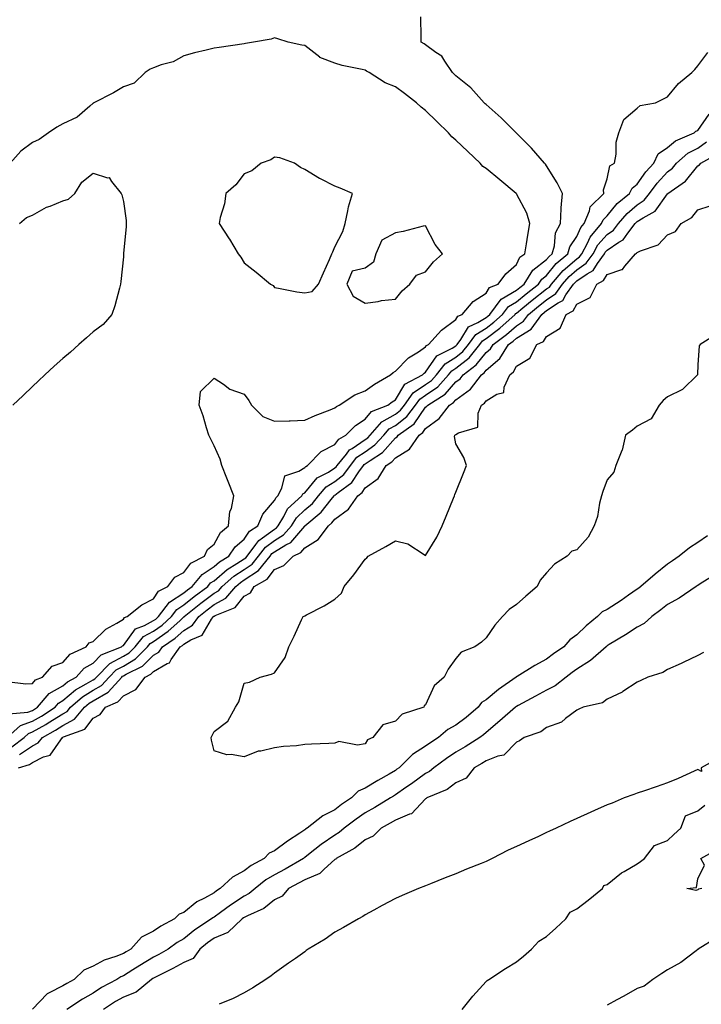
# Model space of a CAD drawing. Units: inches. Extents: x 915683 to 918323, y 7260938 to 7263578.
# Drawn here: x 916764 to 916989, y 7262624 to 7262949 of the extents above; entities that cross this region are included whole.
import ezdxf

# ---------------------------------------------------------------- set-up
doc = ezdxf.new("R2010")
doc.units = ezdxf.units.IN
doc.header["$MEASUREMENT"] = 0
doc.layers.add('Contour_91567260', color=7, linetype='Continuous', true_color=0x903944)

msp = doc.modelspace()

# ---------------------------------------------------------------- linework, layer by layer
at = {"layer": 'Contour_91567260'}
for points in [[(916760.16, 7262719.81, 3268), (916766.46, 7262720.33, 3268), (916768.05, 7262720.88, 3268), (916768.7, 7262721.27, 3268), (916769.71, 7262721.92, 3268), (916773.53, 7262726.43, 3268), (916778.05, 7262729.02, 3268), (916779.61, 7262730.36, 3268), (916782.48, 7262731.92, 3268), (916785.14, 7262734.82, 3268), (916788.05, 7262736.53, 3268), (916790.72, 7262739.25, 3268), (916797.46, 7262741.92, 3268), (916797.76, 7262742.21, 3268), (916798.05, 7262742.39, 3268), (916802.06, 7262747.91, 3268), (916805.1, 7262748.97, 3268), (916808.05, 7262750.58, 3268), (916808.84, 7262751.13, 3268), (916809.7, 7262751.92, 3268), (916813.27, 7262756.7, 3268), (916818.05, 7262759.82, 3268), (916819.22, 7262760.75, 3268), (916820.78, 7262761.92, 3268), (916824.07, 7262765.9, 3268), (916828.05, 7262768.45, 3268), (916829.91, 7262770.06, 3268), (916833, 7262771.92, 3268), (916835.01, 7262774.96, 3268), (916838.05, 7262777.57, 3268), (916839.81, 7262780.16, 3268), (916842.51, 7262781.92, 3268), (916844.19, 7262785.78, 3268), (916848.05, 7262790.3, 3268), (916848.58, 7262791.38, 3268), (916849.16, 7262791.92, 3268), (916850.53, 7262794.4, 3268), (916851.5, 7262798.47, 3268), (916856.15, 7262800.03, 3268), (916858.05, 7262801.2, 3268), (916858.38, 7262801.59, 3268), (916859, 7262801.92, 3268), (916863.48, 7262806.49, 3268), (916868.05, 7262808.85, 3268), (916869.34, 7262810.63, 3268), (916871.69, 7262811.92, 3268), (916874.79, 7262815.18, 3268), (916878.05, 7262817.23, 3268), (916880.14, 7262819.82, 3268), (916885.55, 7262821.92, 3268), (916886.99, 7262822.98, 3268), (916888.05, 7262823.64, 3268), (916891.12, 7262828.85, 3268), (916897.04, 7262831.92, 3268), (916897.54, 7262832.43, 3268), (916898.05, 7262832.78, 3268), (916901.78, 7262838.2, 3268), (916906.84, 7262840.71, 3268), (916908.05, 7262841.48, 3268), (916908.29, 7262841.68, 3268), (916908.49, 7262841.92, 3268), (916909.7, 7262843.56, 3268), (916912.2, 7262847.77, 3268), (916915.34, 7262849.21, 3268), (916918.05, 7262850.91, 3268), (916918.62, 7262851.34, 3268), (916919.25, 7262851.92, 3268), (916923.06, 7262856.9, 3268), (916928.05, 7262859.88, 3268), (916929.17, 7262860.8, 3268), (916930.63, 7262861.92, 3268), (916933.49, 7262866.48, 3268), (916938.05, 7262870.05, 3268), (916938.89, 7262871.08, 3268), (916939.9, 7262871.92, 3268), (916940.66, 7262874.53, 3268), (916941.05, 7262878.92, 3268), (916942.6, 7262881.92, 3268), (916942.9, 7262886.77, 3268), (916942.85, 7262887.12, 3268), (916943.3, 7262891.92, 3268), (916941.5, 7262895.37, 3268), (916938.05, 7262901.07, 3268), (916937.7, 7262901.57, 3268), (916937.39, 7262901.92, 3268), (916933.04, 7262906.91, 3268), (916928.05, 7262911.82, 3268), (916927.94, 7262911.92, 3268), (916923.05, 7262916.92, 3268), (916918.05, 7262921.3, 3268), (916917.73, 7262921.61, 3268), (916917.4, 7262921.92, 3268), (916913, 7262926.87, 3268), (916908.05, 7262930.85, 3268), (916907.49, 7262931.36, 3268), (916906.88, 7262931.92, 3268), (916904.35, 7262935.62, 3268), (916903.42, 7262937.29, 3268), (916901.38, 7262938.59, 3268), (916898.05, 7262941.07, 3268), (916897.56, 7262941.43, 3268), (916896.59, 7262941.92, 3268), (916896.51, 7262943.46, 3268), (916896.45, 7262950.32, 3268)], [(916759.49, 7262730.47, 3269), (916765.81, 7262729.68, 3269), (916768.05, 7262729.76, 3269), (916768.99, 7262730.98, 3269), (916771.3, 7262731.92, 3269), (916774.46, 7262735.51, 3269), (916778.05, 7262736.78, 3269), (916780.46, 7262739.52, 3269), (916785.75, 7262741.92, 3269), (916786.77, 7262743.2, 3269), (916788.05, 7262743.66, 3269), (916792.22, 7262747.75, 3269), (916795.9, 7262749.77, 3269), (916798.05, 7262751.13, 3269), (916798.39, 7262751.59, 3269), (916799.34, 7262751.92, 3269), (916804.14, 7262755.83, 3269), (916808.05, 7262757.78, 3269), (916809.66, 7262760.31, 3269), (916812.81, 7262761.92, 3269), (916815.04, 7262764.94, 3269), (916818.05, 7262766.49, 3269), (916820.39, 7262769.58, 3269), (916824.91, 7262771.92, 3269), (916825.91, 7262774.07, 3269), (916828.05, 7262775.91, 3269), (916830.21, 7262779.76, 3269), (916832.87, 7262781.92, 3269), (916833.33, 7262786.64, 3269), (916833.79, 7262787.65, 3269), (916834.59, 7262791.92, 3269), (916832.71, 7262796.59, 3269), (916832.29, 7262797.68, 3269), (916830.61, 7262801.92, 3269), (916830.11, 7262803.98, 3269), (916828.05, 7262808.42, 3269), (916826.93, 7262810.8, 3269), (916826.37, 7262811.92, 3269), (916825.56, 7262814.41, 3269), (916824.44, 7262818.31, 3269), (916823.15, 7262821.92, 3269), (916823.52, 7262826.44, 3269), (916828.05, 7262830.81, 3269), (916831.13, 7262828.84, 3269), (916833.33, 7262827.2, 3269), (916838.05, 7262825.55, 3269), (916839.58, 7262823.45, 3269), (916840.48, 7262821.92, 3269), (916844.2, 7262818.07, 3269), (916848.05, 7262816.61, 3269), (916852.87, 7262816.74, 3269), (916853.23, 7262816.74, 3269), (916858.05, 7262816.9, 3269), (916861.51, 7262818.46, 3269), (916866.41, 7262820.29, 3269), (916868.05, 7262820.94, 3269), (916868.52, 7262821.45, 3269), (916869.4, 7262821.92, 3269), (916874.66, 7262825.31, 3269), (916878.05, 7262826.64, 3269), (916881.12, 7262828.85, 3269), (916886.44, 7262831.92, 3269), (916887.26, 7262832.7, 3269), (916888.05, 7262833.08, 3269), (916892.43, 7262837.54, 3269), (916895.7, 7262839.57, 3269), (916898.05, 7262841.18, 3269), (916898.35, 7262841.62, 3269), (916898.96, 7262841.92, 3269), (916903.31, 7262846.66, 3269), (916908.05, 7262850.19, 3269), (916908.69, 7262851.28, 3269), (916910.11, 7262851.92, 3269), (916913.81, 7262856.16, 3269), (916918.05, 7262858.93, 3269), (916919.22, 7262860.75, 3269), (916922.02, 7262861.92, 3269), (916924.62, 7262865.35, 3269), (916928.05, 7262868.42, 3269), (916929.18, 7262870.79, 3269), (916930.83, 7262871.92, 3269), (916931.39, 7262875.26, 3269), (916931.9, 7262878.07, 3269), (916932.52, 7262881.92, 3269), (916931.52, 7262885.39, 3269), (916928.05, 7262891.82, 3269), (916928, 7262891.86, 3269), (916927.95, 7262891.92, 3269), (916922.54, 7262896.41, 3269), (916918.05, 7262900.18, 3269), (916916.96, 7262900.84, 3269), (916916.08, 7262901.92, 3269), (916911.96, 7262905.83, 3269), (916908.05, 7262909.57, 3269), (916906.72, 7262910.59, 3269), (916905.63, 7262911.92, 3269), (916901.8, 7262915.67, 3269), (916898.05, 7262919.32, 3269), (916896.6, 7262920.47, 3269), (916895.02, 7262921.92, 3269), (916891.1, 7262924.98, 3269), (916888.05, 7262927.14, 3269), (916884.65, 7262928.51, 3269), (916879.36, 7262931.92, 3269), (916878.52, 7262932.39, 3269), (916878.05, 7262932.66, 3269), (916877.04, 7262932.93, 3269), (916870.38, 7262934.25, 3269), (916868.05, 7262934.99, 3269), (916863.05, 7262936.92, 3269), (916863, 7262936.97, 3269), (916858.05, 7262940.87, 3269), (916857.14, 7262941, 3269), (916852.58, 7262941.92, 3269), (916849.2, 7262943.06, 3269), (916848.05, 7262943.39, 3269), (916846.97, 7262943, 3269), (916841.05, 7262941.92, 3269), (916838.43, 7262941.54, 3269), (916838.05, 7262941.46, 3269), (916829.73, 7262940.24, 3269), (916828.05, 7262940.01, 3269), (916825.44, 7262939.31, 3269), (916821.54, 7262938.43, 3269), (916818.05, 7262937.39, 3269), (916814.51, 7262935.46, 3269), (916810.58, 7262934.45, 3269), (916808.05, 7262933.51, 3269), (916806.91, 7262933.05, 3269), (916805.29, 7262931.92, 3269), (916801.58, 7262928.39, 3269), (916798.05, 7262927.19, 3269), (916794.81, 7262925.16, 3269), (916788.27, 7262921.92, 3269), (916788.17, 7262921.79, 3269), (916788.05, 7262921.74, 3269), (916786.94, 7262920.81, 3269), (916782.82, 7262917.15, 3269), (916778.05, 7262914.93, 3269), (916776.1, 7262913.87, 3269), (916773.26, 7262911.92, 3269), (916770.2, 7262909.76, 3269), (916768.05, 7262908.73, 3269), (916764.09, 7262905.88, 3269), (916760.65, 7262901.92, 3269)], [(916759.65, 7262711.92, 3267), (916764.06, 7262715.91, 3267), (916768.05, 7262717.32, 3267), (916770.96, 7262719.01, 3267), (916775.45, 7262721.92, 3267), (916776.64, 7262723.33, 3267), (916778.05, 7262724.14, 3267), (916782.24, 7262727.72, 3267), (916785.77, 7262729.64, 3267), (916788.05, 7262731.03, 3267), (916788.62, 7262731.35, 3267), (916789.12, 7262731.92, 3267), (916793.56, 7262736.41, 3267), (916798.05, 7262738.83, 3267), (916799.98, 7262739.99, 3267), (916801.91, 7262741.92, 3267), (916804.69, 7262745.29, 3267), (916808.05, 7262747.12, 3267), (916810.87, 7262749.1, 3267), (916813.93, 7262751.92, 3267), (916815.7, 7262754.27, 3267), (916818.05, 7262755.82, 3267), (916821.44, 7262758.53, 3267), (916825.98, 7262761.92, 3267), (916826.92, 7262763.05, 3267), (916828.05, 7262763.79, 3267), (916832.41, 7262767.55, 3267), (916835.61, 7262769.48, 3267), (916838.05, 7262771.06, 3267), (916838.56, 7262771.41, 3267), (916838.98, 7262771.92, 3267), (916841.92, 7262775.79, 3267), (916842.84, 7262777.13, 3267), (916844.07, 7262777.94, 3267), (916848.05, 7262780.88, 3267), (916848.69, 7262781.28, 3267), (916849.27, 7262781.92, 3267), (916851.14, 7262785.01, 3267), (916852.4, 7262787.57, 3267), (916857.14, 7262791.92, 3267), (916857.46, 7262792.51, 3267), (916858.05, 7262792.87, 3267), (916862.19, 7262797.78, 3267), (916865.88, 7262799.75, 3267), (916868.05, 7262801.14, 3267), (916868.48, 7262801.49, 3267), (916868.8, 7262801.92, 3267), (916871.82, 7262805.69, 3267), (916872.85, 7262807.12, 3267), (916873.73, 7262807.59, 3267), (916878.05, 7262810.46, 3267), (916878.9, 7262811.07, 3267), (916879.68, 7262811.92, 3267), (916883.57, 7262816.39, 3267), (916888.05, 7262818.88, 3267), (916889.76, 7262820.21, 3267), (916891.04, 7262821.92, 3267), (916893.97, 7262826, 3267), (916898.05, 7262828.72, 3267), (916899.94, 7262830.03, 3267), (916901.65, 7262831.92, 3267), (916904.46, 7262835.51, 3267), (916908.05, 7262837.8, 3267), (916910.34, 7262839.63, 3267), (916912.23, 7262841.92, 3267), (916914.69, 7262845.28, 3267), (916918.05, 7262847.4, 3267), (916920.62, 7262849.35, 3267), (916923.44, 7262851.92, 3267), (916925.44, 7262854.54, 3267), (916928.05, 7262856.09, 3267), (916931.25, 7262858.72, 3267), (916935.43, 7262861.92, 3267), (916936.44, 7262863.53, 3267), (916938.05, 7262864.8, 3267), (916941.25, 7262868.72, 3267), (916945.11, 7262871.92, 3267), (916945.76, 7262874.21, 3267), (916948.05, 7262877.68, 3267), (916949.36, 7262880.61, 3267), (916950.45, 7262881.92, 3267), (916952.26, 7262886.13, 3267), (916952.52, 7262887.45, 3267), (916956.97, 7262891.92, 3267), (916956.83, 7262893.14, 3267), (916958.05, 7262896.77, 3267), (916958.94, 7262901.03, 3267), (916960.47, 7262901.92, 3267), (916961.02, 7262904.9, 3267), (916961.07, 7262908.89, 3267), (916961.94, 7262911.92, 3267), (916963.56, 7262916.4, 3267), (916968.05, 7262920.08, 3267), (916968.96, 7262921.01, 3267), (916974.1, 7262921.92, 3267), (916976.74, 7262923.23, 3267), (916978.05, 7262923.88, 3267), (916981.71, 7262928.26, 3267), (916986.09, 7262931.92, 3267), (916987.04, 7262932.93, 3267), (916988.05, 7262934.11, 3267), (916991.4, 7262938.57, 3267)], [(916761.15, 7262708.82, 3266), (916765.21, 7262711.92, 3266), (916766.7, 7262713.27, 3266), (916768.05, 7262713.75, 3266), (916772.4, 7262716.28, 3266), (916773.23, 7262716.73, 3266), (916778.05, 7262719.79, 3266), (916779.42, 7262720.54, 3266), (916780.57, 7262721.92, 3266), (916784.55, 7262725.42, 3266), (916788.05, 7262727.55, 3266), (916790.82, 7262729.15, 3266), (916793.34, 7262731.92, 3266), (916795.68, 7262734.29, 3266), (916798.05, 7262735.57, 3266), (916802.02, 7262737.95, 3266), (916806, 7262741.92, 3266), (916806.92, 7262743.04, 3266), (916808.05, 7262743.66, 3266), (916812.9, 7262747.07, 3266), (916816.7, 7262750.57, 3266), (916818.05, 7262751.8, 3266), (916818.13, 7262751.84, 3266), (916818.18, 7262751.92, 3266), (916823.65, 7262756.32, 3266), (916828.05, 7262759.65, 3266), (916829.5, 7262760.46, 3266), (916830.77, 7262761.92, 3266), (916834.64, 7262765.34, 3266), (916838.05, 7262767.55, 3266), (916840.66, 7262769.3, 3266), (916842.78, 7262771.92, 3266), (916845.06, 7262774.92, 3266), (916848.05, 7262777.13, 3266), (916851.02, 7262778.94, 3266), (916853.68, 7262781.92, 3266), (916855.33, 7262784.64, 3266), (916858.05, 7262787.2, 3266), (916860.59, 7262789.38, 3266), (916862.63, 7262791.92, 3266), (916865.17, 7262794.8, 3266), (916868.05, 7262796.64, 3266), (916870.98, 7262798.99, 3266), (916873.15, 7262801.92, 3266), (916875.33, 7262804.64, 3266), (916878.05, 7262806.45, 3266), (916881.27, 7262808.71, 3266), (916884.17, 7262811.92, 3266), (916885.97, 7262813.99, 3266), (916888.05, 7262815.14, 3266), (916891.86, 7262818.11, 3266), (916894.72, 7262821.92, 3266), (916896.11, 7262823.85, 3266), (916898.05, 7262825.14, 3266), (916902.05, 7262827.92, 3266), (916905.66, 7262831.92, 3266), (916906.71, 7262833.26, 3266), (916908.05, 7262834.12, 3266), (916912.39, 7262837.58, 3266), (916915.96, 7262841.92, 3266), (916916.85, 7262843.12, 3266), (916918.05, 7262843.88, 3266), (916922.62, 7262847.35, 3266), (916927.63, 7262851.92, 3266), (916927.81, 7262852.16, 3266), (916928.05, 7262852.3, 3266), (916930.2, 7262854.08, 3266), (916933.32, 7262856.65, 3266), (916938.05, 7262860.31, 3266), (916939.02, 7262860.95, 3266), (916939.7, 7262861.92, 3266), (916943.52, 7262866.45, 3266), (916948.05, 7262870.33, 3266), (916948.99, 7262870.97, 3266), (916949.68, 7262871.92, 3266), (916951.61, 7262875.48, 3266), (916952.5, 7262877.47, 3266), (916956.24, 7262881.92, 3266), (916956.78, 7262883.19, 3266), (916958.05, 7262884.46, 3266), (916961.38, 7262888.59, 3266), (916965.45, 7262891.92, 3266), (916966.31, 7262893.67, 3266), (916968.05, 7262894.99, 3266), (916970.91, 7262899.06, 3266), (916973.52, 7262901.92, 3266), (916975, 7262904.97, 3266), (916978.05, 7262907.12, 3266), (916980.66, 7262909.31, 3266), (916986.87, 7262911.92, 3266), (916987.47, 7262912.5, 3266), (916988.05, 7262912.75, 3266), (916991.85, 7262918.12, 3266)], [(916763.73, 7262706.25, 3265), (916768.05, 7262709.22, 3265), (916769.84, 7262710.13, 3265), (916771.29, 7262711.92, 3265), (916775.62, 7262714.35, 3265), (916778.05, 7262715.89, 3265), (916781.93, 7262718.04, 3265), (916785.19, 7262721.92, 3265), (916786.71, 7262723.26, 3265), (916788.05, 7262724.08, 3265), (916793.04, 7262726.94, 3265), (916797.55, 7262731.92, 3265), (916797.8, 7262732.17, 3265), (916798.05, 7262732.31, 3265), (916799.02, 7262732.89, 3265), (916804.41, 7262735.56, 3265), (916808.05, 7262739.21, 3265), (916809.76, 7262740.21, 3265), (916810.97, 7262741.92, 3265), (916815.22, 7262744.75, 3265), (916818.05, 7262747.32, 3265), (916820.92, 7262749.05, 3265), (916823, 7262751.92, 3265), (916825.79, 7262754.18, 3265), (916828.05, 7262755.88, 3265), (916831.92, 7262758.05, 3265), (916835.31, 7262761.92, 3265), (916836.76, 7262763.21, 3265), (916838.05, 7262764.05, 3265), (916842.77, 7262767.2, 3265), (916846.58, 7262771.92, 3265), (916847.21, 7262772.76, 3265), (916848.05, 7262773.38, 3265), (916851.8, 7262775.66, 3265), (916853.48, 7262776.49, 3265), (916858.05, 7262781.86, 3265), (916858.09, 7262781.88, 3265), (916858.12, 7262781.92, 3265), (916863.54, 7262786.42, 3265), (916866.75, 7262790.62, 3265), (916867.8, 7262791.92, 3265), (916867.91, 7262792.06, 3265), (916868.05, 7262792.14, 3265), (916869.16, 7262793.03, 3265), (916873.64, 7262796.33, 3265), (916875.94, 7262799.81, 3265), (916877.5, 7262801.92, 3265), (916877.74, 7262802.22, 3265), (916878.05, 7262802.43, 3265), (916879.75, 7262803.62, 3265), (916883.8, 7262806.17, 3265), (916888.05, 7262811.02, 3265), (916888.61, 7262811.36, 3265), (916889, 7262811.92, 3265), (916894.3, 7262815.68, 3265), (916898.05, 7262821.23, 3265), (916898.45, 7262821.52, 3265), (916898.75, 7262821.92, 3265), (916904.5, 7262825.46, 3265), (916908.05, 7262829.54, 3265), (916909.42, 7262830.54, 3265), (916910.48, 7262831.92, 3265), (916914.8, 7262835.17, 3265), (916918.05, 7262839.31, 3265), (916919.46, 7262840.51, 3265), (916920.33, 7262841.92, 3265), (916924.76, 7262845.2, 3265), (916928.05, 7262848.17, 3265), (916930.36, 7262849.62, 3265), (916932.04, 7262851.92, 3265), (916935.33, 7262854.63, 3265), (916938.05, 7262856.74, 3265), (916941.16, 7262858.81, 3265), (916943.34, 7262861.92, 3265), (916945.5, 7262864.48, 3265), (916948.05, 7262866.67, 3265), (916951.17, 7262868.8, 3265), (916953.42, 7262871.92, 3265), (916955.05, 7262874.92, 3265), (916958.05, 7262878.35, 3265), (916960.17, 7262879.79, 3265), (916961.85, 7262881.92, 3265), (916964.68, 7262885.29, 3265), (916968.05, 7262888.15, 3265), (916970.32, 7262889.65, 3265), (916972.11, 7262891.92, 3265), (916974.62, 7262895.36, 3265), (916978.05, 7262899.08, 3265), (916979.67, 7262900.3, 3265), (916981.02, 7262901.92, 3265), (916984.76, 7262905.2, 3265), (916988.05, 7262906.94, 3265), (916991, 7262908.97, 3265)], [(916763.42, 7262701.92, 3264), (916767, 7262702.97, 3264), (916768.05, 7262703.71, 3264), (916771.66, 7262705.53, 3264), (916773.86, 7262706.12, 3264), (916777.33, 7262711.21, 3264), (916777.91, 7262711.92, 3264), (916778, 7262711.97, 3264), (916778.05, 7262712, 3264), (916778.23, 7262712.1, 3264), (916785.28, 7262714.69, 3264), (916788.05, 7262718.37, 3264), (916790.44, 7262719.53, 3264), (916792.16, 7262721.92, 3264), (916796.28, 7262723.69, 3264), (916798.05, 7262725.74, 3264), (916802.14, 7262727.83, 3264), (916805.3, 7262731.92, 3264), (916807.14, 7262732.83, 3264), (916808.05, 7262733.75, 3264), (916812.5, 7262736.36, 3264), (916813.3, 7262736.67, 3264), (916813.89, 7262737.76, 3264), (916816.84, 7262741.92, 3264), (916817.57, 7262742.41, 3264), (916818.05, 7262742.85, 3264), (916820.37, 7262744.24, 3264), (916824.17, 7262745.8, 3264), (916827.21, 7262751.08, 3264), (916827.82, 7262751.92, 3264), (916827.95, 7262752.03, 3264), (916828.05, 7262752.11, 3264), (916828.46, 7262752.34, 3264), (916835.01, 7262754.96, 3264), (916838.05, 7262758.68, 3264), (916840.15, 7262759.82, 3264), (916841.37, 7262761.92, 3264), (916845.66, 7262764.31, 3264), (916848.05, 7262767.56, 3264), (916851.18, 7262768.79, 3264), (916854.24, 7262771.92, 3264), (916856.8, 7262773.17, 3264), (916858.05, 7262774.64, 3264), (916862.51, 7262777.46, 3264), (916865.86, 7262781.92, 3264), (916867.05, 7262782.92, 3264), (916868.05, 7262784.21, 3264), (916872.53, 7262787.45, 3264), (916875.62, 7262791.92, 3264), (916877.01, 7262792.96, 3264), (916878.05, 7262794.51, 3264), (916882.36, 7262797.61, 3264), (916884.95, 7262801.92, 3264), (916886.85, 7262803.12, 3264), (916888.05, 7262804.49, 3264), (916892.67, 7262807.3, 3264), (916895.9, 7262811.92, 3264), (916897.16, 7262812.81, 3264), (916898.05, 7262814.13, 3264), (916902.52, 7262817.46, 3264), (916905.96, 7262821.92, 3264), (916907.25, 7262822.72, 3264), (916908.05, 7262823.63, 3264), (916912.83, 7262827.14, 3264), (916916.5, 7262831.92, 3264), (916917.39, 7262832.58, 3264), (916918.05, 7262833.43, 3264), (916922.64, 7262837.33, 3264), (916925.49, 7262841.92, 3264), (916926.96, 7262843.01, 3264), (916928.05, 7262844, 3264), (916932.93, 7262847.04, 3264), (916936.49, 7262851.92, 3264), (916937.34, 7262852.62, 3264), (916938.05, 7262853.17, 3264), (916941.83, 7262855.7, 3264), (916943.44, 7262856.53, 3264), (916944.45, 7262858.32, 3264), (916946.98, 7262861.92, 3264), (916947.47, 7262862.5, 3264), (916948.05, 7262862.99, 3264), (916951.47, 7262865.34, 3264), (916953.5, 7262866.46, 3264), (916954.88, 7262868.75, 3264), (916957.17, 7262871.92, 3264), (916957.47, 7262872.5, 3264), (916958.05, 7262873.15, 3264), (916961.9, 7262875.77, 3264), (916963.37, 7262876.6, 3264), (916964.92, 7262878.79, 3264), (916967.39, 7262881.92, 3264), (916967.69, 7262882.28, 3264), (916968.05, 7262882.58, 3264), (916970.03, 7262883.9, 3264), (916973.94, 7262886.02, 3264), (916978.05, 7262891.82, 3264), (916978.11, 7262891.86, 3264), (916978.16, 7262891.92, 3264), (916984, 7262895.97, 3264), (916988.05, 7262901.1, 3264), (916988.59, 7262901.38, 3264), (916989.02, 7262901.92, 3264), (916994.85, 7262905.11, 3264)], [(916763.66, 7262881.92, 3269), (916765.98, 7262883.99, 3269), (916768.05, 7262884.7, 3269), (916772.63, 7262887.34, 3269), (916773.89, 7262887.76, 3269), (916778.05, 7262889.52, 3269), (916779.92, 7262890.05, 3269), (916782.04, 7262891.92, 3269), (916784.27, 7262895.7, 3269), (916788.05, 7262898.6, 3269), (916792.84, 7262897.13, 3269), (916793.36, 7262897.23, 3269), (916794.12, 7262895.85, 3269), (916797.3, 7262891.92, 3269), (916797.58, 7262891.45, 3269), (916798.05, 7262889.29, 3269), (916799.04, 7262882.91, 3269), (916799, 7262881.92, 3269), (916798.99, 7262880.98, 3269), (916798.15, 7262872.02, 3269), (916798.15, 7262871.92, 3269), (916798.15, 7262871.81, 3269), (916798.05, 7262870.91, 3269), (916797.21, 7262862.76, 3269), (916797.14, 7262861.92, 3269), (916796.73, 7262860.6, 3269), (916795.26, 7262854.7, 3269), (916794.2, 7262851.92, 3269), (916791.43, 7262848.54, 3269), (916788.05, 7262846.13, 3269), (916785.83, 7262844.14, 3269), (916783.3, 7262841.92, 3269), (916780.55, 7262839.42, 3269), (916778.05, 7262837.27, 3269), (916775.19, 7262834.77, 3269), (916772.1, 7262831.92, 3269), (916770.02, 7262829.95, 3269), (916768.05, 7262828.09, 3269), (916764.92, 7262825.05, 3269), (916761.52, 7262821.92, 3269)], [(916878.05, 7262709.83, 3263), (916875.51, 7262709.38, 3263), (916869.31, 7262710.66, 3263), (916868.05, 7262710.05, 3263), (916866.07, 7262709.94, 3263), (916860.28, 7262709.68, 3263), (916858.05, 7262709.56, 3263), (916855.33, 7262709.2, 3263), (916850.98, 7262708.99, 3263), (916848.05, 7262708.52, 3263), (916843.55, 7262707.42, 3263), (916842.62, 7262707.36, 3263), (916838.05, 7262705.52, 3263), (916833.67, 7262706.3, 3263), (916832.33, 7262706.2, 3263), (916828.05, 7262707.54, 3263), (916827.23, 7262711.1, 3263), (916827.14, 7262711.92, 3263), (916827.39, 7262712.58, 3263), (916828.05, 7262713.95, 3263), (916832.64, 7262717.33, 3263), (916835.16, 7262721.92, 3263), (916836.28, 7262723.69, 3263), (916838.05, 7262729.94, 3263), (916839.78, 7262730.19, 3263), (916843.34, 7262731.92, 3263), (916847.07, 7262732.9, 3263), (916848.05, 7262733.34, 3263), (916851.57, 7262738.4, 3263), (916852.76, 7262741.92, 3263), (916854.53, 7262745.44, 3263), (916857.01, 7262750.88, 3263), (916857.5, 7262751.92, 3263), (916857.89, 7262752.08, 3263), (916858.05, 7262752.2, 3263), (916858.66, 7262752.54, 3263), (916864.45, 7262755.52, 3263), (916868.05, 7262757.64, 3263), (916870.26, 7262759.7, 3263), (916871.04, 7262761.92, 3263), (916874.28, 7262765.7, 3263), (916878.05, 7262770.96, 3263), (916878.62, 7262771.35, 3263), (916879.07, 7262771.92, 3263), (916884.88, 7262775.09, 3263), (916888.05, 7262776.98, 3263), (916892.12, 7262775.99, 3263), (916897.56, 7262772.42, 3263), (916898.05, 7262772.17, 3263), (916901.72, 7262778.25, 3263), (916903.49, 7262781.92, 3263), (916904.81, 7262785.16, 3263), (916907.22, 7262791.09, 3263), (916907.56, 7262791.92, 3263), (916907.68, 7262792.28, 3263), (916908.05, 7262793.13, 3263), (916910.58, 7262799.39, 3263), (916911.6, 7262801.92, 3263), (916910.71, 7262804.58, 3263), (916908.05, 7262809.13, 3263), (916907.63, 7262811.49, 3263), (916907.75, 7262811.92, 3263), (916907.93, 7262812.04, 3263), (916908.05, 7262812.21, 3263), (916908.86, 7262812.73, 3263), (916915.36, 7262814.61, 3263), (916915.4, 7262819.26, 3263), (916916.57, 7262821.92, 3263), (916917.46, 7262822.51, 3263), (916918.05, 7262823.35, 3263), (916921.64, 7262825.51, 3263), (916923.94, 7262826.02, 3263), (916924.01, 7262827.88, 3263), (916925.9, 7262831.92, 3263), (916927.1, 7262832.87, 3263), (916928.05, 7262834.81, 3263), (916932.54, 7262837.43, 3263), (916934.84, 7262841.92, 3263), (916937.05, 7262842.92, 3263), (916938.05, 7262844.61, 3263), (916942.57, 7262847.4, 3263), (916944.52, 7262851.92, 3263), (916946.85, 7262853.12, 3263), (916948.05, 7262855.25, 3263), (916952.45, 7262857.52, 3263), (916954.69, 7262861.92, 3263), (916956.85, 7262863.12, 3263), (916958.05, 7262865.11, 3263), (916962.91, 7262866.78, 3263), (916963.2, 7262866.76, 3263), (916963.94, 7262867.81, 3263), (916967.48, 7262871.92, 3263), (916967.84, 7262872.13, 3263), (916968.05, 7262872.42, 3263), (916969.07, 7262872.94, 3263), (916975.01, 7262874.96, 3263), (916978.05, 7262878.21, 3263), (916980.68, 7262879.29, 3263), (916982.54, 7262881.92, 3263), (916986.05, 7262883.92, 3263), (916988.05, 7262886.48, 3263), (916992.15, 7262887.83, 3263)], [(916994.45, 7262845.52, 3263), (916988.81, 7262841.92, 3263), (916988.48, 7262841.49, 3263), (916988.05, 7262835.25, 3263), (916987.92, 7262832.05, 3263), (916987.93, 7262831.92, 3263), (916982.97, 7262827, 3263), (916978.05, 7262824.66, 3263), (916976.59, 7262823.38, 3263), (916975.34, 7262821.92, 3263), (916972.61, 7262817.37, 3263), (916968.05, 7262814.93, 3263), (916966.42, 7262813.55, 3263), (916964.16, 7262811.92, 3263), (916963.03, 7262806.94, 3263), (916962.97, 7262806.84, 3263), (916960.96, 7262801.92, 3263), (916960.25, 7262799.71, 3263), (916958.05, 7262797.18, 3263), (916956.69, 7262793.28, 3263), (916956.22, 7262791.92, 3263), (916955.57, 7262789.45, 3263), (916954.88, 7262785.08, 3263), (916953.81, 7262781.92, 3263), (916951.81, 7262778.16, 3263), (916948.05, 7262774.06, 3263), (916946.42, 7262773.54, 3263), (916944.9, 7262771.92, 3263), (916940.68, 7262769.29, 3263), (916938.05, 7262766.37, 3263), (916935.94, 7262764.03, 3263), (916934.9, 7262761.92, 3263), (916931.23, 7262758.74, 3263), (916928.05, 7262755.95, 3263), (916925.7, 7262754.27, 3263), (916923.46, 7262751.92, 3263), (916920.89, 7262749.08, 3263), (916918.05, 7262744.93, 3263), (916916.51, 7262743.45, 3263), (916914.33, 7262741.92, 3263), (916909.77, 7262740.2, 3263), (916908.05, 7262738.01, 3263), (916905.45, 7262734.52, 3263), (916904.21, 7262731.92, 3263), (916900.92, 7262729.06, 3263), (916898.05, 7262722.7, 3263), (916897.59, 7262722.38, 3263), (916897.4, 7262721.92, 3263), (916890.28, 7262719.68, 3263), (916888.05, 7262717.28, 3263), (916883.85, 7262716.12, 3263), (916880.54, 7262711.92, 3263), (916878.83, 7262711.14, 3263), (916878.05, 7262709.83, 3263)], [(916991.29, 7262778.68, 3264), (916988.05, 7262776.43, 3264), (916985.33, 7262774.64, 3264), (916981.91, 7262771.92, 3264), (916979.65, 7262770.32, 3264), (916978.05, 7262769.26, 3264), (916973.96, 7262766.01, 3264), (916969.24, 7262761.92, 3264), (916968.58, 7262761.38, 3264), (916968.05, 7262760.99, 3264), (916965.12, 7262758.99, 3264), (916962.67, 7262757.3, 3264), (916958.05, 7262754.24, 3264), (916956.49, 7262753.48, 3264), (916954.9, 7262751.92, 3264), (916951.09, 7262748.87, 3264), (916948.05, 7262745.9, 3264), (916945.77, 7262744.2, 3264), (916943.72, 7262741.92, 3264), (916940.35, 7262739.62, 3264), (916938.05, 7262737.89, 3264), (916934.19, 7262735.79, 3264), (916928.28, 7262732.14, 3264), (916928.05, 7262732.01, 3264), (916927.99, 7262731.98, 3264), (916927.94, 7262731.92, 3264), (916922.19, 7262727.78, 3264), (916918.05, 7262724.36, 3264), (916916.51, 7262723.46, 3264), (916915.37, 7262721.92, 3264), (916911.4, 7262718.57, 3264), (916908.05, 7262716.04, 3264), (916905.38, 7262714.59, 3264), (916902.26, 7262711.92, 3264), (916899.71, 7262710.27, 3264), (916898.05, 7262709.08, 3264), (916893.71, 7262706.26, 3264), (916889.28, 7262701.92, 3264), (916888.57, 7262701.4, 3264), (916888.05, 7262701.03, 3264), (916885.96, 7262699.83, 3264), (916882.24, 7262697.72, 3264), (916878.05, 7262695.17, 3264), (916875.75, 7262694.22, 3264), (916873.47, 7262691.92, 3264), (916870.26, 7262689.71, 3264), (916868.05, 7262688.05, 3264), (916863.99, 7262685.98, 3264), (916858.84, 7262681.92, 3264), (916858.36, 7262681.61, 3264), (916858.05, 7262681.35, 3264), (916856.39, 7262680.26, 3264), (916852.3, 7262677.66, 3264), (916848.05, 7262674.39, 3264), (916846.34, 7262673.63, 3264), (916844.6, 7262671.92, 3264), (916840.34, 7262669.63, 3264), (916838.05, 7262667.84, 3264), (916834.2, 7262665.77, 3264), (916830.11, 7262661.92, 3264), (916828.82, 7262661.15, 3264), (916828.05, 7262660.58, 3264), (916824.95, 7262658.82, 3264), (916822.41, 7262657.56, 3264), (916818.05, 7262654.04, 3264), (916816.48, 7262653.49, 3264), (916814.96, 7262651.92, 3264), (916810.44, 7262649.54, 3264), (916808.05, 7262647.91, 3264), (916804.09, 7262645.88, 3264), (916800.51, 7262641.92, 3264), (916798.96, 7262641.01, 3264), (916798.05, 7262640.45, 3264), (916795.59, 7262639.46, 3264), (916791.68, 7262638.29, 3264), (916788.05, 7262636.28, 3264), (916784.99, 7262634.98, 3264), (916781.75, 7262631.92, 3264), (916779.38, 7262630.59, 3264), (916778.05, 7262629.73, 3264), (916773.54, 7262627.41, 3264), (916772.81, 7262627.15, 3264), (916768.05, 7262622.09, 3264)], [(916994.04, 7262765.92, 3265), (916988.9, 7262762.77, 3265), (916988.05, 7262762.25, 3265), (916987.85, 7262762.12, 3265), (916987.56, 7262761.92, 3265), (916981.95, 7262758.02, 3265), (916978.05, 7262755.89, 3265), (916975.84, 7262754.13, 3265), (916972.81, 7262751.92, 3265), (916970.33, 7262749.64, 3265), (916968.05, 7262748.41, 3265), (916964.14, 7262745.84, 3265), (916958.79, 7262742.66, 3265), (916958.05, 7262742.2, 3265), (916957.89, 7262742.08, 3265), (916957.73, 7262741.92, 3265), (916952.61, 7262737.36, 3265), (916948.05, 7262734.52, 3265), (916946.52, 7262733.45, 3265), (916944.51, 7262731.92, 3265), (916940.92, 7262729.05, 3265), (916938.05, 7262727.57, 3265), (916934.33, 7262725.64, 3265), (916928.6, 7262722.47, 3265), (916928.05, 7262722.17, 3265), (916927.9, 7262722.07, 3265), (916927.73, 7262721.92, 3265), (916922.57, 7262717.4, 3265), (916918.05, 7262713.54, 3265), (916917.17, 7262712.81, 3265), (916915.97, 7262711.92, 3265), (916911.14, 7262708.83, 3265), (916908.05, 7262707.03, 3265), (916904.98, 7262704.99, 3265), (916900.77, 7262701.92, 3265), (916899.28, 7262700.69, 3265), (916898.05, 7262700.06, 3265), (916893.32, 7262696.65, 3265), (916891.46, 7262695.34, 3265), (916888.05, 7262692.92, 3265), (916887.42, 7262692.55, 3265), (916886.4, 7262691.92, 3265), (916881.19, 7262688.79, 3265), (916878.05, 7262687.02, 3265), (916875.05, 7262684.93, 3265), (916871.1, 7262681.92, 3265), (916869.45, 7262680.52, 3265), (916868.05, 7262679.67, 3265), (916863.45, 7262676.52, 3265), (916859.34, 7262673.21, 3265), (916858.05, 7262672.19, 3265), (916857.89, 7262672.09, 3265), (916857.68, 7262671.92, 3265), (916851.55, 7262668.42, 3265), (916848.05, 7262666.52, 3265), (916845.16, 7262664.81, 3265), (916841.62, 7262661.92, 3265), (916839.7, 7262660.27, 3265), (916838.05, 7262659.39, 3265), (916833.46, 7262656.51, 3265), (916830.2, 7262654.07, 3265), (916828.05, 7262652.51, 3265), (916827.67, 7262652.29, 3265), (916827.23, 7262651.92, 3265), (916821.71, 7262648.26, 3265), (916818.05, 7262645.31, 3265), (916815.89, 7262644.09, 3265), (916812.84, 7262641.92, 3265), (916809.81, 7262640.16, 3265), (916808.05, 7262639.24, 3265), (916803.46, 7262636.51, 3265), (916801.18, 7262635.05, 3265), (916798.05, 7262633.07, 3265), (916797.22, 7262632.74, 3265), (916795.91, 7262631.92, 3265), (916790.81, 7262629.17, 3265), (916788.05, 7262627.39, 3265), (916784.59, 7262625.38, 3265), (916779.36, 7262621.92, 3265)], [(916989.91, 7262740.06, 3266), (916988.05, 7262739.1, 3266), (916983.25, 7262736.71, 3266), (916982.57, 7262736.44, 3266), (916978.05, 7262734.44, 3266), (916976.49, 7262733.48, 3266), (916971.59, 7262731.92, 3266), (916969.18, 7262730.79, 3266), (916968.05, 7262730.28, 3266), (916963.26, 7262727.13, 3266), (916963.02, 7262726.96, 3266), (916958.05, 7262724.65, 3266), (916956.52, 7262723.45, 3266), (916950.13, 7262721.92, 3266), (916948.69, 7262721.28, 3266), (916948.05, 7262721, 3266), (916944.36, 7262718.24, 3266), (916942.93, 7262717.04, 3266), (916938.05, 7262715.19, 3266), (916936.13, 7262713.83, 3266), (916930.63, 7262711.92, 3266), (916929.14, 7262710.83, 3266), (916928.05, 7262710.34, 3266), (916923.92, 7262706.05, 3266), (916921.91, 7262705.78, 3266), (916918.05, 7262704.23, 3266), (916916.62, 7262703.35, 3266), (916914.14, 7262701.92, 3266), (916911.43, 7262698.53, 3266), (916908.05, 7262696.95, 3266), (916905.21, 7262694.76, 3266), (916898.39, 7262691.92, 3266), (916898.24, 7262691.72, 3266), (916898.05, 7262691.62, 3266), (916893.33, 7262686.64, 3266), (916892.66, 7262686.53, 3266), (916888.05, 7262684.61, 3266), (916886.36, 7262683.61, 3266), (916883.3, 7262681.92, 3266), (916880.73, 7262679.24, 3266), (916878.05, 7262678.08, 3266), (916874.66, 7262675.31, 3266), (916868.47, 7262671.92, 3266), (916868.29, 7262671.68, 3266), (916868.05, 7262671.54, 3266), (916864.51, 7262668.38, 3266), (916863, 7262666.97, 3266), (916858.05, 7262664.87, 3266), (916856.17, 7262663.8, 3266), (916852.65, 7262661.92, 3266), (916850.54, 7262659.43, 3266), (916848.05, 7262658.25, 3266), (916844.57, 7262655.41, 3266), (916839.11, 7262652.97, 3266), (916838.05, 7262652.41, 3266), (916837.75, 7262652.22, 3266), (916837.35, 7262651.92, 3266), (916832.59, 7262647.38, 3266), (916828.05, 7262645.49, 3266), (916825.94, 7262644.04, 3266), (916823.35, 7262641.92, 3266), (916821.11, 7262638.86, 3266), (916818.05, 7262637.53, 3266), (916814.46, 7262635.5, 3266), (916808.86, 7262632.73, 3266), (916808.05, 7262632.31, 3266), (916807.81, 7262632.16, 3266), (916807.42, 7262631.92, 3266), (916802.31, 7262627.66, 3266), (916798.05, 7262626.04, 3266), (916795.42, 7262624.55, 3266), (916791.46, 7262621.92, 3266)], [(916994.9, 7262705.06, 3267), (916989.21, 7262701.92, 3267), (916989.28, 7262700.69, 3267), (916988.05, 7262701.29, 3267), (916986.91, 7262700.79, 3267), (916981.59, 7262698.38, 3267), (916978.05, 7262696.92, 3267), (916974.33, 7262695.64, 3267), (916970.42, 7262694.29, 3267), (916968.05, 7262693.47, 3267), (916966.91, 7262693.06, 3267), (916963.69, 7262691.92, 3267), (916959.71, 7262690.26, 3267), (916958.05, 7262689.66, 3267), (916953.93, 7262687.8, 3267), (916952.72, 7262687.25, 3267), (916948.05, 7262685.16, 3267), (916945.84, 7262684.13, 3267), (916941.19, 7262681.92, 3267), (916939.05, 7262680.91, 3267), (916938.05, 7262680.46, 3267), (916935.34, 7262679.21, 3267), (916932.21, 7262677.76, 3267), (916928.05, 7262675.88, 3267), (916925.34, 7262674.63, 3267), (916920, 7262671.92, 3267), (916918.69, 7262671.29, 3267), (916918.05, 7262670.96, 3267), (916916.43, 7262670.3, 3267), (916911.55, 7262668.42, 3267), (916908.05, 7262666.87, 3267), (916904.51, 7262665.46, 3267), (916899.64, 7262663.51, 3267), (916898.05, 7262662.88, 3267), (916895.66, 7262661.92, 3267), (916890.27, 7262659.7, 3267), (916888.05, 7262658.68, 3267), (916883.64, 7262656.32, 3267), (916880.94, 7262654.81, 3267), (916878.05, 7262653.21, 3267), (916877.3, 7262652.66, 3267), (916875.8, 7262651.92, 3267), (916870.85, 7262649.12, 3267), (916868.05, 7262647.55, 3267), (916864.76, 7262645.21, 3267), (916859.14, 7262641.92, 3267), (916858.52, 7262641.45, 3267), (916858.05, 7262641.02, 3267), (916854.96, 7262638.82, 3267), (916852.72, 7262637.24, 3267), (916848.05, 7262633.93, 3267), (916846.94, 7262633.03, 3267), (916845.2, 7262631.92, 3267), (916840.89, 7262629.08, 3267), (916838.05, 7262627.51, 3267), (916834.4, 7262625.56, 3267), (916829.78, 7262623.66, 3267)], [(916910.11, 7262621.92, 3267), (916913.63, 7262626.33, 3267), (916918.05, 7262631.18, 3267), (916918.45, 7262631.52, 3267), (916918.95, 7262631.92, 3267), (916924.46, 7262635.5, 3267), (916928.05, 7262637.66, 3267), (916930.36, 7262639.61, 3267), (916933.11, 7262641.92, 3267), (916935.46, 7262644.52, 3267), (916938.05, 7262646.12, 3267), (916941.09, 7262648.88, 3267), (916944.42, 7262651.92, 3267), (916945.85, 7262654.12, 3267), (916948.05, 7262655.23, 3267), (916951.82, 7262658.15, 3267), (916956.59, 7262661.92, 3267), (916957.03, 7262662.94, 3267), (916958.05, 7262663.33, 3267), (916962.83, 7262667.13, 3267), (916963.76, 7262667.63, 3267), (916968.05, 7262670.17, 3267), (916969.09, 7262670.88, 3267), (916970.41, 7262671.92, 3267), (916973.79, 7262676.18, 3267), (916978.05, 7262677.83, 3267), (916980.17, 7262679.79, 3267), (916982.48, 7262681.92, 3267), (916984.01, 7262685.96, 3267), (916988.05, 7262687.67, 3267), (916990.38, 7262689.59, 3267)], [(916989.42, 7262661.92, 3266), (916988.26, 7262661.71, 3266), (916988.05, 7262661.58, 3266), (916987.46, 7262661.33, 3266), (916984.43, 7262661.92, 3266), (916987.65, 7262662.32, 3266), (916988.05, 7262665.16, 3266), (916990.3, 7262669.67, 3266), (916989.11, 7262671.92, 3266), (916994.85, 7262675.12, 3266)], [(916994.27, 7262645.7, 3267), (916988.23, 7262641.92, 3267), (916988.14, 7262641.83, 3267), (916988.05, 7262641.78, 3267), (916987.53, 7262641.4, 3267), (916982.44, 7262637.53, 3267), (916978.05, 7262635.06, 3267), (916976.15, 7262633.82, 3267), (916973.18, 7262631.92, 3267), (916970.32, 7262629.65, 3267), (916968.05, 7262628.84, 3267), (916963.57, 7262626.4, 3267), (916961.31, 7262625.18, 3267), (916958.05, 7262623.41, 3267)]]:
    msp.add_polyline3d(points, dxfattribs=at)
for points in [[(916858.05, 7262859.04, 3270), (916860.51, 7262859.46, 3270), (916862.55, 7262861.92, 3270), (916864.29, 7262865.69, 3270), (916866.22, 7262870.08, 3270), (916867.03, 7262871.92, 3270), (916867.35, 7262872.62, 3270), (916868.05, 7262874.26, 3270), (916870.7, 7262879.27, 3270), (916871.38, 7262881.92, 3270), (916872.34, 7262886.21, 3270), (916872.5, 7262887.47, 3270), (916873.82, 7262891.92, 3270), (916869.74, 7262893.62, 3270), (916868.05, 7262894.32, 3270), (916863.25, 7262896.72, 3270), (916862.98, 7262896.84, 3270), (916858.05, 7262899.82, 3270), (916856.64, 7262900.51, 3270), (916854.65, 7262901.92, 3270), (916849.87, 7262903.74, 3270), (916848.05, 7262903.92, 3270), (916846.89, 7262903.08, 3270), (916843.61, 7262901.92, 3270), (916840.56, 7262899.4, 3270), (916838.05, 7262898.43, 3270), (916835.25, 7262894.72, 3270), (916831.94, 7262891.92, 3270), (916831.53, 7262888.43, 3270), (916830.06, 7262883.92, 3270), (916829.71, 7262881.92, 3270), (916833.08, 7262876.95, 3270), (916833.16, 7262876.8, 3270), (916836, 7262871.92, 3270), (916836.94, 7262870.81, 3270), (916838.05, 7262868.96, 3270), (916842.01, 7262865.88, 3270), (916846.74, 7262861.92, 3270), (916847.59, 7262861.46, 3270), (916848.05, 7262860.77, 3270), (916849.36, 7262860.6, 3270), (916855.44, 7262859.31, 3270)], [(916888.05, 7262856.93, 3270), (916890.27, 7262859.69, 3270), (916892.83, 7262861.92, 3270), (916895.06, 7262864.91, 3270), (916898.05, 7262865.95, 3270), (916900.64, 7262869.33, 3270), (916903.6, 7262871.92, 3270), (916901.17, 7262875.05, 3270), (916898.05, 7262881.23, 3270), (916897.19, 7262881.06, 3270), (916890.66, 7262879.31, 3270), (916888.05, 7262878.86, 3270), (916883.56, 7262876.41, 3270), (916881.54, 7262871.92, 3270), (916880.79, 7262869.18, 3270), (916878.05, 7262867.23, 3270), (916873.74, 7262866.23, 3270), (916871.96, 7262861.92, 3270), (916874.05, 7262857.92, 3270), (916878.05, 7262855.63, 3270), (916882.33, 7262856.2, 3270), (916883.45, 7262856.52, 3270)]]:
    msp.add_polyline3d(points, close=True, dxfattribs=at)

doc.saveas('drawing.dxf')
